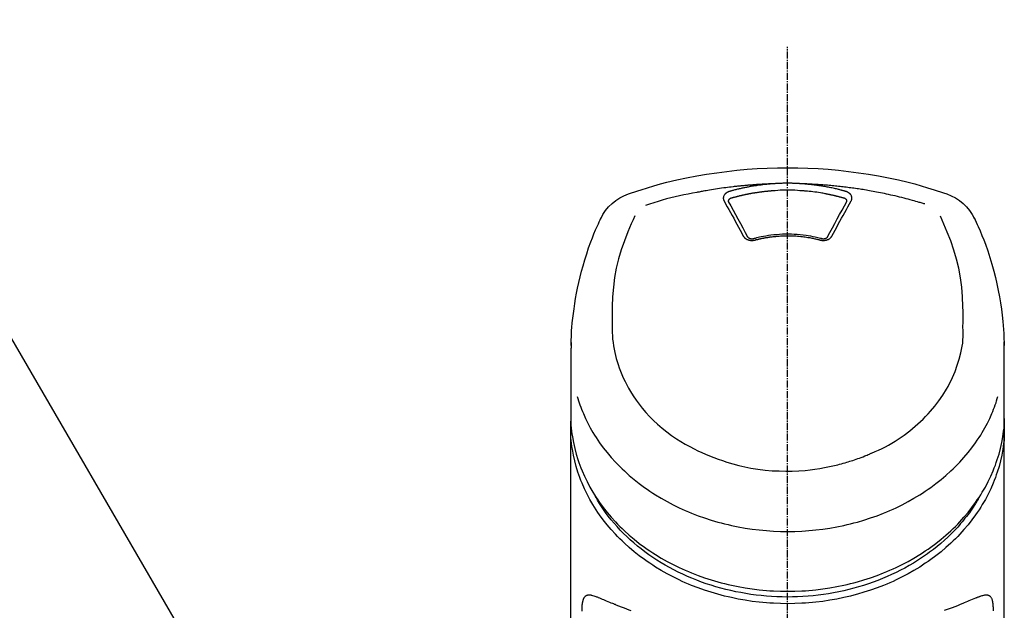
# Model space of a CAD drawing. Units: millimetres. Extents: x -109 to 26472, y -120 to 8847.
# Drawn here: x 1425 to 1529, y 3097 to 3159 of the extents above; entities that cross this region are included whole.
import ezdxf

# ---------------------------------------------------------------- set-up
doc = ezdxf.new("R2010")
doc.units = ezdxf.units.MM
doc.linetypes.add('CENTER2', pattern=[1.125, 0.75, -0.125, 0.125, -0.125])
doc.layers.add('150-機器', color=8, linetype='Continuous')
doc.layers.add('161-番号', color=110, linetype='Continuous')
doc.styles.add('KH001', font='txt')
doc.dimstyles.new('KH1xx030', dxfattribs={"dimscale": 30, "dimtxt": 2, "dimasz": 0.6, "dimexe": 0.3, "dimexo": 1.2, "dimgap": 0.5, "dimtad": 3, "dimdec": 1, "dimdsep": 46, "dimlunit": 6, "dimtxsty": 'KH001', "dimblk": 'DOT', "dimcen": 1, "dimdle": 1, "dimclrd": 256, "dimclre": 256, "dimclrt": 256, "dimadec": 0, "dimazin": 0, "dimtfac": 1, "dimtdec": 1, "dimtix": 1, "dimtmove": 2, "dimatfit": 3, "dimldrblk": 'CLOSEDBLANK', "dimfxl": 1, "dimtolj": 1, "dimtzin": 0, "dimlwd": -1, "dimlwe": -1, "dimarcsym": 0})

# ---------------------------------------------------------------- blocks, each defined once
blk = doc.blocks.new('_Dot')
at = {"color": 0, "linetype": 'ByBlock', "lineweight": -2}
blk.add_line((-0.5, 0), (-1, 0), dxfattribs=at)
at = {"color": 0, "linetype": 'ByBlock', "const_width": 0.5}
blk.add_lwpolyline([(-0.25, 0, 1), (0.25, 0, 1)], format="xyb", close=True, dxfattribs=at)
blk = doc.blocks.new('F402_S')
at = {"layer": '150-機器', "color": 161, "linetype": 'CENTER2'}
blk.add_line((0, -72.08), (0, 259.91), dxfattribs=at)
at = {"layer": '150-機器', "color": 13, "linetype": 'Continuous'}
for points in [[(16.86, 244.32), (16.52, 244.43), (16.19, 244.55), (15.85, 244.66), (15.51, 244.77), (14.83, 244.98), (14.15, 245.19), (13.47, 245.38), (12.78, 245.56), (11.74, 245.81), (10.69, 246.04), (9.63, 246.24), (8.58, 246.42), (7.51, 246.58), (6.45, 246.72), (5.38, 246.84), (4.3, 246.94), (3.23, 247.02), (2.15, 247.07), (1.08, 247.1), (0, 247.11), (-1.08, 247.1), (-2.15, 247.07), (-3.23, 247.02), (-4.3, 246.94), (-5.38, 246.84), (-6.45, 246.72), (-7.51, 246.58), (-8.58, 246.42), (-9.63, 246.24), (-10.69, 246.04), (-11.74, 245.81), (-12.78, 245.56), (-13.47, 245.38), (-14.15, 245.19), (-14.83, 244.98), (-15.51, 244.77), (-15.85, 244.66), (-16.19, 244.55), (-16.52, 244.43), (-16.86, 244.32)], [(-14.53, 243.26), (-14.49, 243.27), (-14.45, 243.28), (-14.41, 243.29), (-14.36, 243.31), (-14.26, 243.34), (-14.15, 243.37), (-14.04, 243.4), (-13.94, 243.43), (-13.76, 243.49), (-13.58, 243.54), (-13.39, 243.59), (-13.21, 243.64), (-12.99, 243.7), (-12.77, 243.76), (-12.55, 243.82), (-12.33, 243.88), (-12.09, 243.94), (-11.86, 243.99), (-11.63, 244.05), (-11.39, 244.11), (-11.16, 244.16), (-10.93, 244.21), (-10.7, 244.26), (-10.47, 244.31), (-10.26, 244.36), (-10.05, 244.4), (-9.84, 244.44), (-9.62, 244.49), (-9.43, 244.52), (-9.24, 244.56), (-9.05, 244.59), (-8.86, 244.63), (-8.69, 244.66), (-8.51, 244.69), (-8.34, 244.72), (-8.16, 244.75), (-8, 244.78), (-7.84, 244.8), (-7.67, 244.83), (-7.51, 244.85), (-7.35, 244.88), (-7.19, 244.9), (-7.02, 244.92), (-6.86, 244.95), (-6.7, 244.97), (-6.53, 244.99), (-6.37, 245.01), (-6.21, 245.03), (-6.04, 245.05), (-5.88, 245.07), (-5.71, 245.09), (-5.55, 245.11), (-5.39, 245.13), (-5.22, 245.15), (-5.06, 245.16), (-4.89, 245.18), (-4.73, 245.19), (-4.57, 245.21), (-4.4, 245.22), (-4.24, 245.24), (-4.07, 245.25), (-3.91, 245.27), (-3.74, 245.28), (-3.58, 245.29), (-3.41, 245.3), (-3.25, 245.31), (-3.09, 245.32), (-2.92, 245.33), (-2.76, 245.34), (-2.59, 245.35), (-2.43, 245.36), (-2.26, 245.37), (-2.15, 245.37), (-2.04, 245.38), (-1.93, 245.38), (-1.82, 245.38), (-1.77, 245.39), (-1.71, 245.39), (-1.66, 245.39), (-1.6, 245.39)], [(-6.13, 244.6), (-6.12, 244.6), (-6.11, 244.6), (-6.09, 244.61), (-6.08, 244.61), (-6.04, 244.62), (-6.01, 244.63), (-5.98, 244.64), (-5.94, 244.65), (-5.88, 244.67), (-5.82, 244.68), (-5.76, 244.7), (-5.7, 244.72), (-5.62, 244.74), (-5.54, 244.76), (-5.47, 244.78), (-5.39, 244.8), (-5.28, 244.82), (-5.17, 244.85), (-5.06, 244.87), (-4.95, 244.9), (-4.83, 244.93), (-4.7, 244.96), (-4.58, 244.98), (-4.45, 245.01), (-4.32, 245.03), (-4.2, 245.06), (-4.07, 245.08), (-3.95, 245.1), (-3.84, 245.12), (-3.73, 245.14), (-3.63, 245.16), (-3.52, 245.17), (-3.42, 245.19), (-3.33, 245.2), (-3.23, 245.22), (-3.14, 245.23), (-3.04, 245.24), (-2.95, 245.26), (-2.85, 245.27), (-2.76, 245.28), (-2.66, 245.29), (-2.56, 245.3), (-2.47, 245.31), (-2.37, 245.32), (-2.28, 245.33), (-2.18, 245.34), (-2.08, 245.35), (-1.99, 245.36), (-1.92, 245.37), (-1.86, 245.37), (-1.79, 245.38), (-1.73, 245.38), (-1.7, 245.38), (-1.67, 245.39), (-1.63, 245.39), (-1.6, 245.39)], [(-1.6, 245.39), (-1.59, 245.39), (-1.57, 245.39), (-1.55, 245.4), (-1.54, 245.4), (-1.5, 245.4), (-1.47, 245.4), (-1.44, 245.4), (-1.4, 245.41), (-1.35, 245.41), (-1.3, 245.41), (-1.25, 245.42), (-1.2, 245.42), (-1.15, 245.42), (-1.1, 245.42), (-1.05, 245.43), (-1, 245.43), (-0.95, 245.43), (-0.9, 245.43), (-0.85, 245.43), (-0.8, 245.44), (-0.75, 245.44), (-0.7, 245.44), (-0.65, 245.44), (-0.6, 245.44), (-0.55, 245.44), (-0.5, 245.45), (-0.45, 245.45), (-0.4, 245.45), (-0.35, 245.45), (-0.3, 245.45), (-0.25, 245.45), (-0.2, 245.45), (-0.13, 245.45), (-0.07, 245.45), (0, 245.45), (0.07, 245.45), (0.15, 245.45), (0.23, 245.45), (0.32, 245.45), (0.4, 245.45), (0.5, 245.45), (0.6, 245.44), (0.7, 245.44), (0.8, 245.44), (0.9, 245.43), (1, 245.43), (1.1, 245.42), (1.2, 245.42), (1.27, 245.42), (1.34, 245.41), (1.4, 245.41), (1.47, 245.4), (1.5, 245.4), (1.54, 245.4), (1.57, 245.39), (1.6, 245.39)], [(1.6, 245.39), (1.62, 245.39), (1.63, 245.39), (1.65, 245.39), (1.66, 245.39), (1.7, 245.38), (1.73, 245.38), (1.77, 245.38), (1.81, 245.38), (1.87, 245.37), (1.93, 245.37), (2, 245.36), (2.06, 245.36), (2.14, 245.35), (2.22, 245.34), (2.3, 245.33), (2.38, 245.32), (2.49, 245.31), (2.61, 245.3), (2.72, 245.29), (2.83, 245.27), (2.96, 245.26), (3.09, 245.24), (3.22, 245.22), (3.34, 245.2), (3.47, 245.18), (3.6, 245.16), (3.72, 245.14), (3.85, 245.12), (3.96, 245.1), (4.06, 245.08), (4.17, 245.06), (4.28, 245.04), (4.37, 245.02), (4.46, 245), (4.56, 244.98), (4.65, 244.96), (4.75, 244.94), (4.84, 244.92), (4.93, 244.9), (5.03, 244.88), (5.12, 244.86), (5.21, 244.84), (5.31, 244.82), (5.4, 244.79), (5.49, 244.77), (5.58, 244.75), (5.68, 244.72), (5.77, 244.7), (5.83, 244.68), (5.89, 244.66), (5.95, 244.65), (6.01, 244.63), (6.04, 244.62), (6.07, 244.61), (6.1, 244.6), (6.13, 244.6)], [(1.6, 245.39), (1.63, 245.39), (1.66, 245.39), (1.69, 245.39), (1.71, 245.39), (1.77, 245.39), (1.83, 245.38), (1.88, 245.38), (1.94, 245.38), (2.02, 245.38), (2.11, 245.37), (2.19, 245.37), (2.27, 245.37), (2.36, 245.36), (2.44, 245.36), (2.53, 245.35), (2.61, 245.35), (2.69, 245.35), (2.78, 245.34), (2.86, 245.34), (2.94, 245.33), (3.03, 245.33), (3.11, 245.32), (3.2, 245.32), (3.28, 245.31), (3.36, 245.3), (3.45, 245.3), (3.53, 245.29), (3.62, 245.29), (3.7, 245.28), (3.78, 245.27), (3.87, 245.27), (3.95, 245.26), (4.03, 245.25), (4.12, 245.25), (4.2, 245.24), (4.29, 245.23), (4.37, 245.23), (4.45, 245.22), (4.54, 245.21), (4.62, 245.2), (4.7, 245.2), (4.79, 245.19), (4.87, 245.18), (4.95, 245.17), (5.04, 245.16), (5.12, 245.15), (5.2, 245.15), (5.29, 245.14), (5.41, 245.12), (5.53, 245.11), (5.65, 245.1), (5.76, 245.09), (5.96, 245.06), (6.15, 245.04), (6.35, 245.02), (6.54, 244.99), (6.76, 244.96), (6.99, 244.93), (7.21, 244.9), (7.43, 244.87), (7.64, 244.83), (7.85, 244.8), (8.07, 244.76), (8.28, 244.73), (8.45, 244.7), (8.61, 244.67), (8.78, 244.64), (8.94, 244.61), (9.05, 244.59), (9.16, 244.57), (9.27, 244.55), (9.38, 244.53), (9.43, 244.52), (9.49, 244.51), (9.54, 244.5), (9.6, 244.49)], [(-6.73, 243.58), (-6.73, 243.59), (-6.74, 243.59), (-6.74, 243.6), (-6.74, 243.6), (-6.75, 243.62), (-6.75, 243.63), (-6.76, 243.64), (-6.76, 243.65), (-6.77, 243.67), (-6.78, 243.69), (-6.78, 243.7), (-6.79, 243.72), (-6.79, 243.74), (-6.8, 243.76), (-6.8, 243.78), (-6.8, 243.8), (-6.8, 243.82), (-6.81, 243.85), (-6.81, 243.88), (-6.81, 243.9), (-6.8, 243.93), (-6.8, 243.97), (-6.8, 244), (-6.79, 244.03), (-6.78, 244.07), (-6.76, 244.11), (-6.75, 244.14), (-6.73, 244.18), (-6.7, 244.22), (-6.68, 244.25), (-6.65, 244.28), (-6.62, 244.32), (-6.59, 244.34), (-6.57, 244.37), (-6.54, 244.39), (-6.51, 244.42), (-6.48, 244.43), (-6.45, 244.45), (-6.43, 244.47), (-6.4, 244.48), (-6.38, 244.5), (-6.36, 244.51), (-6.34, 244.52), (-6.32, 244.53), (-6.29, 244.54), (-6.27, 244.55), (-6.25, 244.56), (-6.23, 244.57), (-6.21, 244.57), (-6.2, 244.58), (-6.18, 244.58), (-6.17, 244.59), (-6.16, 244.59), (-6.15, 244.59), (-6.14, 244.59), (-6.13, 244.6)], [(-5.95, 243.88), (-5.93, 243.88), (-5.92, 243.89), (-5.9, 243.89), (-5.88, 243.9), (-5.85, 243.91), (-5.82, 243.92), (-5.79, 243.92), (-5.76, 243.93), (-5.71, 243.95), (-5.66, 243.96), (-5.61, 243.97), (-5.56, 243.99), (-5.51, 244), (-5.46, 244.01), (-5.41, 244.03), (-5.36, 244.04), (-5.31, 244.05), (-5.27, 244.06), (-5.22, 244.07), (-5.17, 244.09), (-5.12, 244.1), (-5.07, 244.11), (-5.02, 244.12), (-4.97, 244.13), (-4.92, 244.15), (-4.87, 244.16), (-4.82, 244.17), (-4.77, 244.18), (-4.72, 244.19), (-4.67, 244.2), (-4.62, 244.21), (-4.58, 244.22), (-4.53, 244.23), (-4.48, 244.24), (-4.43, 244.25), (-4.38, 244.26), (-4.33, 244.27), (-4.28, 244.28), (-4.23, 244.29), (-4.18, 244.3), (-4.13, 244.31), (-4.08, 244.32), (-4.03, 244.33), (-3.98, 244.34), (-3.86, 244.36), (-3.73, 244.39), (-3.61, 244.41), (-3.48, 244.43), (-3.28, 244.47), (-3.08, 244.5), (-2.88, 244.53), (-2.67, 244.55), (-2.49, 244.57), (-2.3, 244.59), (-2.11, 244.61), (-1.93, 244.62), (-1.83, 244.63), (-1.74, 244.64), (-1.65, 244.64), (-1.56, 244.65), (-1.55, 244.65), (-1.55, 244.65), (-1.55, 244.65), (-1.55, 244.65)], [(-1.55, 244.65), (-1.3, 244.67), (-1.04, 244.69), (-0.78, 244.71), (-0.52, 244.72), (-0.26, 244.73), (0, 244.73), (0.26, 244.73), (0.52, 244.72), (0.78, 244.71), (1.04, 244.69), (1.3, 244.67), (1.55, 244.65)], [(1.55, 244.65), (1.57, 244.65), (1.59, 244.65), (1.61, 244.65), (1.62, 244.65), (1.66, 244.64), (1.7, 244.64), (1.73, 244.64), (1.77, 244.63), (1.82, 244.63), (1.87, 244.63), (1.93, 244.62), (1.98, 244.62), (2.03, 244.61), (2.09, 244.61), (2.14, 244.6), (2.19, 244.6), (2.25, 244.59), (2.3, 244.58), (2.35, 244.58), (2.41, 244.57), (2.46, 244.57), (2.51, 244.56), (2.57, 244.56), (2.62, 244.55), (2.67, 244.54), (2.73, 244.54), (2.78, 244.53), (2.83, 244.52), (2.88, 244.52), (2.94, 244.51), (2.99, 244.5), (3.04, 244.49), (3.1, 244.49), (3.15, 244.48), (3.2, 244.47), (3.25, 244.46), (3.31, 244.46), (3.36, 244.45), (3.41, 244.44), (3.47, 244.43), (3.52, 244.42), (3.57, 244.41), (3.62, 244.4), (3.68, 244.4), (3.73, 244.39), (3.78, 244.38), (3.83, 244.37), (3.89, 244.36), (3.94, 244.35), (3.99, 244.34), (4.04, 244.33), (4.1, 244.32), (4.15, 244.31), (4.2, 244.3), (4.25, 244.29), (4.3, 244.28), (4.36, 244.27), (4.41, 244.26), (4.46, 244.25), (4.51, 244.24), (4.56, 244.22), (4.62, 244.21), (4.67, 244.2), (4.72, 244.19), (4.77, 244.18), (4.82, 244.17), (4.88, 244.16), (4.93, 244.14), (4.98, 244.13), (5.03, 244.12), (5.08, 244.11), (5.13, 244.1), (5.18, 244.08), (5.24, 244.07), (5.29, 244.06), (5.34, 244.04), (5.39, 244.03), (5.44, 244.02), (5.49, 244), (5.54, 243.99), (5.59, 243.98), (5.65, 243.96), (5.7, 243.95), (5.75, 243.94), (5.78, 243.93), (5.81, 243.92), (5.85, 243.91), (5.88, 243.9), (5.9, 243.89), (5.92, 243.89), (5.93, 243.88), (5.95, 243.88)], [(6.13, 244.6), (6.14, 244.59), (6.14, 244.59), (6.15, 244.59), (6.16, 244.59), (6.17, 244.59), (6.18, 244.58), (6.19, 244.58), (6.2, 244.58), (6.21, 244.57), (6.23, 244.57), (6.24, 244.56), (6.26, 244.55), (6.27, 244.55), (6.29, 244.54), (6.31, 244.53), (6.33, 244.52), (6.35, 244.51), (6.36, 244.5), (6.38, 244.49), (6.4, 244.48), (6.43, 244.47), (6.45, 244.45), (6.48, 244.43), (6.51, 244.42), (6.54, 244.39), (6.57, 244.37), (6.59, 244.34), (6.62, 244.32), (6.65, 244.28), (6.68, 244.25), (6.7, 244.22), (6.73, 244.18), (6.75, 244.14), (6.76, 244.11), (6.78, 244.07), (6.79, 244.03), (6.8, 244), (6.8, 243.97), (6.8, 243.93), (6.81, 243.9), (6.81, 243.88), (6.81, 243.85), (6.8, 243.82), (6.8, 243.8), (6.8, 243.78), (6.8, 243.76), (6.79, 243.74), (6.79, 243.72), (6.78, 243.7), (6.78, 243.69), (6.77, 243.67), (6.76, 243.65), (6.76, 243.64), (6.75, 243.63), (6.75, 243.62), (6.74, 243.6), (6.74, 243.6), (6.74, 243.59), (6.73, 243.59), (6.73, 243.58)], [(9.6, 244.49), (10.06, 244.4), (10.52, 244.31), (10.99, 244.22), (11.45, 244.13), (11.91, 244.02), (12.36, 243.91), (12.82, 243.79), (13.27, 243.66), (13.72, 243.52), (14.17, 243.38), (14.61, 243.24), (15.06, 243.09)], [(-4.69, 239.86), (-4.86, 240.18), (-5.03, 240.49), (-5.2, 240.81), (-5.37, 241.12), (-5.54, 241.43), (-5.71, 241.74), (-5.88, 242.05), (-6.05, 242.36), (-6.22, 242.67), (-6.39, 242.97), (-6.56, 243.28), (-6.73, 243.58)], [(-6.28, 243.54), (-6.28, 243.54), (-6.28, 243.54), (-6.28, 243.54), (-6.28, 243.54), (-6.28, 243.55), (-6.28, 243.56), (-6.28, 243.58), (-6.28, 243.59), (-6.28, 243.61), (-6.27, 243.63), (-6.27, 243.66), (-6.26, 243.68), (-6.23, 243.72), (-6.2, 243.75), (-6.17, 243.78), (-6.14, 243.8), (-6.11, 243.82), (-6.08, 243.84), (-6.05, 243.85), (-6.01, 243.86), (-6, 243.87), (-5.98, 243.87), (-5.97, 243.87), (-5.95, 243.88)], [(-6.28, 243.5), (-6.28, 243.51), (-6.28, 243.52), (-6.28, 243.53), (-6.28, 243.54)], [(-4.23, 239.76), (-4.48, 240.24), (-4.74, 240.72), (-5, 241.19), (-5.26, 241.67), (-5.51, 242.13), (-5.77, 242.59), (-6.03, 243.06), (-6.28, 243.52)], [(6.28, 243.52), (6.03, 243.06), (5.77, 242.59), (5.51, 242.13), (5.26, 241.67), (5, 241.19), (4.74, 240.72), (4.48, 240.24), (4.23, 239.76)], [(6.73, 243.58), (6.56, 243.28), (6.39, 242.97), (6.22, 242.67), (6.05, 242.36), (5.88, 242.05), (5.71, 241.74), (5.54, 241.43), (5.37, 241.12), (5.2, 240.81), (5.03, 240.49), (4.86, 240.18), (4.69, 239.86)], [(5.95, 243.88), (5.97, 243.87), (5.98, 243.87), (6, 243.87), (6.01, 243.86), (6.05, 243.85), (6.08, 243.84), (6.11, 243.82), (6.14, 243.8), (6.17, 243.78), (6.2, 243.75), (6.23, 243.72), (6.26, 243.68), (6.27, 243.66), (6.27, 243.63), (6.28, 243.61), (6.28, 243.59), (6.28, 243.58), (6.28, 243.56), (6.28, 243.55), (6.28, 243.54), (6.28, 243.54), (6.28, 243.54), (6.28, 243.54), (6.28, 243.54)], [(6.28, 243.54), (6.28, 243.53), (6.28, 243.52), (6.28, 243.51), (6.28, 243.5)], [(-18.57, 230.2), (-18.58, 230.75), (-18.58, 231.3), (-18.58, 231.85), (-18.57, 232.4), (-18.53, 233.42), (-18.45, 234.43), (-18.32, 235.44), (-18.14, 236.44), (-17.9, 237.42), (-17.61, 238.38), (-17.28, 239.34), (-16.91, 240.28), (-16.73, 240.7), (-16.55, 241.13), (-16.37, 241.55), (-16.19, 241.98)], [(16.18, 242), (16.36, 241.57), (16.55, 241.15), (16.73, 240.72), (16.91, 240.29), (17.27, 239.35), (17.61, 238.39), (17.9, 237.43), (18.14, 236.45), (18.32, 235.45), (18.45, 234.44), (18.53, 233.42), (18.57, 232.4), (18.58, 231.85), (18.58, 231.3), (18.58, 230.75), (18.57, 230.2)], [(-19.74, 241.81), (-19.85, 241.57), (-19.96, 241.34), (-20.07, 241.1), (-20.18, 240.86), (-20.38, 240.4), (-20.58, 239.93), (-20.77, 239.46), (-20.95, 238.99), (-21.19, 238.29), (-21.42, 237.58), (-21.63, 236.87), (-21.83, 236.15), (-22, 235.47), (-22.16, 234.79), (-22.3, 234.1), (-22.43, 233.41), (-22.55, 232.77), (-22.65, 232.11), (-22.73, 231.46), (-22.8, 230.81), (-22.84, 230.38), (-22.86, 229.95), (-22.89, 229.52), (-22.91, 229.09), (-22.91, 228.89), (-22.92, 228.68), (-22.92, 228.47), (-22.93, 228.26)], [(22.93, 228.27), (22.92, 228.42), (22.92, 228.57), (22.92, 228.72), (22.91, 228.87), (22.9, 229.19), (22.89, 229.51), (22.87, 229.83), (22.85, 230.15), (22.8, 230.65), (22.75, 231.15), (22.69, 231.65), (22.62, 232.15), (22.54, 232.7), (22.45, 233.25), (22.35, 233.8), (22.24, 234.34), (22.11, 234.94), (21.97, 235.53), (21.82, 236.13), (21.66, 236.71), (21.48, 237.35), (21.28, 237.99), (21.07, 238.62), (20.84, 239.24), (20.68, 239.67), (20.51, 240.1), (20.33, 240.52), (20.14, 240.94), (20.04, 241.16), (19.94, 241.38), (19.84, 241.59), (19.74, 241.81)], [(-3.46, 239.44), (-3.47, 239.44), (-3.48, 239.44), (-3.49, 239.43), (-3.49, 239.43), (-3.51, 239.43), (-3.52, 239.43), (-3.54, 239.42), (-3.55, 239.42), (-3.58, 239.41), (-3.61, 239.41), (-3.64, 239.4), (-3.67, 239.4), (-3.71, 239.4), (-3.75, 239.4), (-3.79, 239.4), (-3.83, 239.4), (-3.88, 239.4), (-3.92, 239.4), (-3.97, 239.41), (-4.02, 239.41), (-4.06, 239.42), (-4.11, 239.43), (-4.15, 239.45), (-4.19, 239.46), (-4.24, 239.48), (-4.28, 239.49), (-4.32, 239.51), (-4.36, 239.53), (-4.39, 239.55), (-4.43, 239.58), (-4.46, 239.6), (-4.5, 239.63), (-4.52, 239.65), (-4.55, 239.67), (-4.57, 239.69), (-4.59, 239.72), (-4.61, 239.74), (-4.63, 239.76), (-4.64, 239.78), (-4.66, 239.8), (-4.66, 239.81), (-4.67, 239.82), (-4.68, 239.83), (-4.68, 239.84), (-4.69, 239.85), (-4.69, 239.85), (-4.69, 239.86), (-4.69, 239.86)], [(3.62, 239.6), (3.57, 239.61), (3.52, 239.62), (3.46, 239.64), (3.41, 239.65), (3.26, 239.69), (3.11, 239.73), (2.96, 239.77), (2.8, 239.8), (2.55, 239.85), (2.29, 239.9), (2.03, 239.94), (1.77, 239.98), (1.46, 240.01), (1.16, 240.04), (0.85, 240.06), (0.53, 240.08), (0.22, 240.08), (-0.09, 240.09), (-0.4, 240.08), (-0.71, 240.07), (-1.02, 240.05), (-1.33, 240.03), (-1.64, 239.99), (-1.95, 239.95), (-2.19, 239.92), (-2.43, 239.87), (-2.68, 239.83), (-2.92, 239.77), (-3.05, 239.74), (-3.19, 239.71), (-3.33, 239.67), (-3.47, 239.64), (-3.51, 239.63), (-3.54, 239.62), (-3.58, 239.61), (-3.62, 239.6)], [(3.46, 239.44), (3.45, 239.44), (3.44, 239.45), (3.42, 239.45), (3.41, 239.45), (3.38, 239.46), (3.35, 239.47), (3.32, 239.48), (3.3, 239.48), (3.25, 239.49), (3.21, 239.5), (3.17, 239.51), (3.13, 239.52), (3.09, 239.53), (3.04, 239.54), (3, 239.55), (2.96, 239.56), (2.92, 239.57), (2.87, 239.58), (2.83, 239.59), (2.79, 239.6), (2.75, 239.61), (2.7, 239.62), (2.66, 239.63), (2.62, 239.63), (2.57, 239.64), (2.53, 239.65), (2.49, 239.66), (2.45, 239.67), (2.4, 239.67), (2.36, 239.68), (2.32, 239.69), (2.27, 239.7), (2.23, 239.7), (2.19, 239.71), (2.15, 239.72), (2.1, 239.72), (2.06, 239.73), (2.02, 239.74), (1.97, 239.74), (1.93, 239.75), (1.88, 239.76), (1.82, 239.76), (1.77, 239.77), (1.72, 239.78), (1.63, 239.79), (1.54, 239.8), (1.45, 239.81), (1.37, 239.82), (1.25, 239.83), (1.13, 239.84), (1.01, 239.85), (0.9, 239.86), (0.77, 239.87), (0.65, 239.87), (0.53, 239.88), (0.41, 239.88), (0.26, 239.89), (0.11, 239.89), (-0.03, 239.89), (-0.18, 239.89), (-0.35, 239.89), (-0.53, 239.88), (-0.71, 239.88), (-0.88, 239.87), (-1.05, 239.85), (-1.22, 239.84), (-1.39, 239.82), (-1.57, 239.8), (-1.71, 239.78), (-1.86, 239.76), (-2, 239.74), (-2.14, 239.72), (-2.25, 239.7), (-2.35, 239.69), (-2.46, 239.67), (-2.56, 239.65), (-2.67, 239.63), (-2.77, 239.61), (-2.87, 239.58), (-2.97, 239.56), (-3.05, 239.54), (-3.12, 239.53), (-3.19, 239.51), (-3.26, 239.49), (-3.29, 239.48), (-3.33, 239.47), (-3.37, 239.46), (-3.41, 239.46), (-3.42, 239.45), (-3.44, 239.45), (-3.45, 239.44), (-3.46, 239.44)], [(4.69, 239.86), (4.69, 239.86), (4.69, 239.85), (4.69, 239.85), (4.68, 239.84), (4.68, 239.83), (4.67, 239.82), (4.66, 239.81), (4.66, 239.8), (4.64, 239.78), (4.63, 239.76), (4.61, 239.74), (4.59, 239.72), (4.57, 239.69), (4.55, 239.67), (4.52, 239.65), (4.5, 239.63), (4.46, 239.6), (4.43, 239.58), (4.39, 239.55), (4.36, 239.53), (4.32, 239.51), (4.28, 239.49), (4.24, 239.48), (4.19, 239.46), (4.15, 239.45), (4.11, 239.43), (4.06, 239.42), (4.02, 239.41), (3.97, 239.41), (3.92, 239.4), (3.88, 239.4), (3.83, 239.4), (3.79, 239.4), (3.75, 239.4), (3.71, 239.4), (3.67, 239.4), (3.64, 239.4), (3.61, 239.41), (3.58, 239.41), (3.55, 239.42), (3.54, 239.42), (3.52, 239.43), (3.51, 239.43), (3.49, 239.43), (3.49, 239.43), (3.48, 239.44), (3.47, 239.44), (3.46, 239.44)], [(-3.58, 239.61), (-3.59, 239.61), (-3.6, 239.6), (-3.61, 239.6), (-3.62, 239.6), (-3.64, 239.59), (-3.65, 239.59), (-3.67, 239.59), (-3.69, 239.58), (-3.72, 239.58), (-3.75, 239.58), (-3.78, 239.58), (-3.81, 239.58), (-3.83, 239.58), (-3.86, 239.58), (-3.89, 239.59), (-3.92, 239.59), (-3.95, 239.6), (-3.98, 239.6), (-4.01, 239.61), (-4.05, 239.62), (-4.08, 239.64), (-4.11, 239.66), (-4.15, 239.67), (-4.17, 239.7), (-4.19, 239.71), (-4.21, 239.73), (-4.22, 239.74), (-4.23, 239.76), (-4.24, 239.77), (-4.24, 239.78), (-4.24, 239.79), (-4.25, 239.8)], [(4.25, 239.8), (4.24, 239.79), (4.24, 239.78), (4.24, 239.77), (4.23, 239.76), (4.22, 239.74), (4.21, 239.73), (4.19, 239.71), (4.17, 239.7), (4.15, 239.67), (4.11, 239.66), (4.08, 239.64), (4.05, 239.62), (4.01, 239.61), (3.98, 239.6), (3.95, 239.6), (3.92, 239.59), (3.89, 239.59), (3.86, 239.58), (3.83, 239.58), (3.81, 239.58), (3.78, 239.58), (3.75, 239.58), (3.72, 239.58), (3.69, 239.58), (3.67, 239.59), (3.65, 239.59), (3.64, 239.59), (3.62, 239.6), (3.61, 239.6), (3.6, 239.6), (3.59, 239.61), (3.58, 239.61)], [(-8.9, 216.85), (-9.27, 217.01), (-9.64, 217.16), (-10, 217.33), (-10.36, 217.5), (-10.7, 217.69), (-11.04, 217.89), (-11.38, 218.1), (-11.71, 218.32), (-12.33, 218.75), (-12.94, 219.21), (-13.52, 219.69), (-14.09, 220.2), (-14.36, 220.46), (-14.62, 220.73), (-14.88, 221), (-15.13, 221.28), (-15.59, 221.83), (-16.03, 222.4), (-16.44, 223), (-16.82, 223.61), (-16.99, 223.92), (-17.16, 224.23), (-17.32, 224.55), (-17.47, 224.87), (-17.74, 225.51), (-17.97, 226.16), (-18.18, 226.82), (-18.35, 227.49), (-18.42, 227.83), (-18.49, 228.17), (-18.54, 228.51), (-18.57, 228.85), (-18.59, 229.19), (-18.59, 229.52), (-18.58, 229.86), (-18.57, 230.2)], [(18.57, 230.2), (18.57, 230.1), (18.57, 229.99), (18.57, 229.88), (18.57, 229.78), (18.57, 229.56), (18.56, 229.35), (18.54, 229.13), (18.53, 228.92), (18.49, 228.56), (18.44, 228.21), (18.38, 227.85), (18.31, 227.5), (18.23, 227.18), (18.15, 226.87), (18.05, 226.56), (17.96, 226.24), (17.83, 225.88), (17.69, 225.52), (17.55, 225.17), (17.4, 224.82), (17.22, 224.45), (17.04, 224.08), (16.85, 223.72), (16.64, 223.37), (16.36, 222.91), (16.05, 222.46), (15.73, 222.03), (15.39, 221.6), (15.01, 221.16), (14.61, 220.73), (14.2, 220.31), (13.77, 219.91), (13.29, 219.5), (12.8, 219.1), (12.29, 218.72), (11.77, 218.36), (11.31, 218.07), (10.84, 217.8), (10.37, 217.54), (9.89, 217.29), (9.49, 217.1), (9.09, 216.91), (8.68, 216.74), (8.28, 216.57), (7.82, 216.39), (7.36, 216.21), (6.9, 216.05), (6.44, 215.89), (5.81, 215.7), (5.18, 215.53), (4.54, 215.38), (3.89, 215.25), (3.14, 215.13), (2.39, 215.04), (1.64, 214.98), (0.88, 214.95), (0.19, 214.94), (-0.5, 214.94), (-1.18, 214.97), (-1.87, 215.02), (-2.38, 215.08), (-2.89, 215.14), (-3.4, 215.22), (-3.91, 215.31), (-4.26, 215.38), (-4.61, 215.45), (-4.96, 215.53), (-5.31, 215.62), (-5.51, 215.67), (-5.7, 215.72), (-5.9, 215.78), (-6.1, 215.83), (-6.26, 215.88), (-6.42, 215.93), (-6.58, 215.98), (-6.74, 216.03), (-6.91, 216.08), (-7.08, 216.14), (-7.26, 216.2), (-7.43, 216.26), (-7.62, 216.32), (-7.8, 216.39), (-7.99, 216.46), (-8.18, 216.54), (-8.3, 216.59), (-8.42, 216.64), (-8.54, 216.7), (-8.66, 216.75), (-8.72, 216.78), (-8.78, 216.8), (-8.84, 216.83), (-8.9, 216.85)], [(-22.94, 227.37), (-22.94, 227.42), (-22.94, 227.46), (-22.94, 227.51), (-22.94, 227.56), (-22.94, 227.66), (-22.94, 227.76), (-22.94, 227.86), (-22.94, 227.96), (-22.93, 228.06), (-22.93, 228.17), (-22.93, 228.27), (-22.92, 228.38), (-22.92, 228.43), (-22.92, 228.49), (-22.92, 228.55), (-22.92, 228.6), (-22.92, 228.61), (-22.92, 228.62), (-22.92, 228.62), (-22.92, 228.63)], [(22.92, 228.57), (22.92, 228.56), (22.92, 228.54), (22.92, 228.52), (22.92, 228.51), (22.92, 228.41), (22.93, 228.31), (22.93, 228.21), (22.93, 228.11), (22.93, 228.01), (22.94, 227.9), (22.94, 227.8), (22.94, 227.7), (22.94, 227.62), (22.94, 227.53), (22.94, 227.45), (22.94, 227.37)], [(-22.94, 221.03), (-22.94, 221.56), (-22.94, 222.09), (-22.94, 222.61), (-22.94, 223.14), (-22.94, 223.67), (-22.94, 224.2), (-22.94, 224.73), (-22.94, 225.25), (-22.94, 225.78), (-22.94, 226.31), (-22.94, 226.84), (-22.94, 227.37)], [(22.94, 227.37), (22.94, 226.84), (22.94, 226.31), (22.94, 225.78), (22.94, 225.25), (22.94, 224.73), (22.94, 224.2), (22.94, 223.67), (22.94, 223.14), (22.94, 222.61), (22.94, 222.09), (22.94, 221.56), (22.94, 221.03)], [(22.27, 222.86), (22.21, 222.63), (22.14, 222.4), (22.07, 222.17), (21.99, 221.95), (21.91, 221.72), (21.82, 221.49), (21.73, 221.27), (21.63, 221.05), (21.4, 220.53), (21.16, 220.03), (20.9, 219.53), (20.62, 219.04), (20.45, 218.76), (20.27, 218.49), (20.09, 218.22), (19.91, 217.95), (19.52, 217.42), (19.11, 216.9), (18.68, 216.39), (18.24, 215.9), (18.01, 215.66), (17.77, 215.42), (17.53, 215.18), (17.28, 214.95), (16.77, 214.49), (16.25, 214.05), (15.71, 213.62), (15.16, 213.21), (14.87, 213.01), (14.58, 212.81), (14.29, 212.61), (13.99, 212.43), (13.38, 212.06), (12.76, 211.71), (12.13, 211.37), (11.5, 211.06), (11.17, 210.91), (10.84, 210.76), (10.5, 210.61), (10.17, 210.48), (9.48, 210.21), (8.79, 209.97), (8.09, 209.74), (7.39, 209.54), (7.03, 209.44), (6.67, 209.35), (6.31, 209.26), (5.95, 209.18), (5.22, 209.03), (4.48, 208.9), (3.74, 208.79), (3, 208.7), (2.63, 208.66), (2.25, 208.63), (1.88, 208.6), (1.5, 208.58), (0.75, 208.55), (0, 208.54), (-0.75, 208.55), (-1.5, 208.58), (-1.88, 208.6), (-2.25, 208.63), (-2.63, 208.66), (-3, 208.7), (-3.74, 208.79), (-4.48, 208.9), (-5.22, 209.03), (-5.95, 209.18), (-6.31, 209.26), (-6.67, 209.35), (-7.03, 209.44), (-7.39, 209.54), (-8.09, 209.74), (-8.79, 209.97), (-9.48, 210.21), (-10.17, 210.48), (-10.5, 210.61), (-10.84, 210.76), (-11.17, 210.91), (-11.5, 211.06), (-12.13, 211.37), (-12.76, 211.71), (-13.38, 212.06), (-13.99, 212.43), (-14.29, 212.61), (-14.58, 212.81), (-14.87, 213.01), (-15.16, 213.21), (-15.71, 213.62), (-16.25, 214.05), (-16.77, 214.49), (-17.28, 214.95), (-17.53, 215.18), (-17.77, 215.42), (-18.01, 215.66), (-18.24, 215.9), (-18.68, 216.39), (-19.11, 216.9), (-19.52, 217.42), (-19.91, 217.95), (-20.09, 218.22), (-20.27, 218.49), (-20.45, 218.76), (-20.62, 219.04), (-20.9, 219.53), (-21.16, 220.03), (-21.4, 220.53), (-21.63, 221.05), (-21.73, 221.27), (-21.82, 221.49), (-21.91, 221.72), (-21.99, 221.95), (-22.07, 222.17), (-22.14, 222.4), (-22.21, 222.63), (-22.27, 222.86)], [(22.94, 221.03), (22.95, 220.72), (22.95, 220.41), (22.95, 220.11), (22.94, 219.8), (22.92, 219.49), (22.88, 219.18), (22.84, 218.88), (22.79, 218.57), (22.68, 217.96), (22.54, 217.35), (22.39, 216.75), (22.21, 216.16), (22.1, 215.86), (22, 215.56), (21.89, 215.27), (21.77, 214.97), (21.51, 214.39), (21.23, 213.82), (20.94, 213.25), (20.62, 212.7), (20.45, 212.42), (20.27, 212.15), (20.09, 211.88), (19.91, 211.61), (19.52, 211.08), (19.11, 210.56), (18.68, 210.06), (18.24, 209.57), (18.01, 209.32), (17.77, 209.08), (17.53, 208.84), (17.28, 208.61), (16.77, 208.15), (16.25, 207.71), (15.71, 207.28), (15.16, 206.87), (14.87, 206.67), (14.58, 206.47), (14.29, 206.28), (13.99, 206.09), (13.38, 205.72), (12.76, 205.37), (12.13, 205.04), (11.5, 204.72), (11.17, 204.57), (10.84, 204.42), (10.5, 204.28), (10.17, 204.14), (9.48, 203.88), (8.79, 203.63), (8.09, 203.4), (7.39, 203.2), (7.03, 203.1), (6.67, 203.01), (6.31, 202.92), (5.95, 202.84), (5.22, 202.69), (4.48, 202.56), (3.74, 202.45), (3, 202.36), (2.63, 202.32), (2.25, 202.29), (1.88, 202.26), (1.5, 202.24), (0.75, 202.21), (0, 202.2), (-0.75, 202.21), (-1.5, 202.24), (-1.88, 202.26), (-2.25, 202.29), (-2.63, 202.32), (-3, 202.36), (-3.74, 202.45), (-4.48, 202.56), (-5.22, 202.69), (-5.95, 202.84), (-6.31, 202.92), (-6.67, 203.01), (-7.03, 203.1), (-7.39, 203.2), (-8.09, 203.4), (-8.79, 203.63), (-9.48, 203.88), (-10.17, 204.14), (-10.5, 204.28), (-10.84, 204.42), (-11.17, 204.57), (-11.5, 204.72), (-12.13, 205.04), (-12.76, 205.37), (-13.38, 205.72), (-13.99, 206.09), (-14.29, 206.28), (-14.58, 206.47), (-14.87, 206.67), (-15.16, 206.87), (-15.71, 207.28), (-16.25, 207.71), (-16.77, 208.15), (-17.28, 208.61), (-17.53, 208.84), (-17.77, 209.08), (-18.01, 209.32), (-18.24, 209.57), (-18.68, 210.06), (-19.11, 210.56), (-19.52, 211.08), (-19.91, 211.61), (-20.09, 211.88), (-20.27, 212.15), (-20.45, 212.42), (-20.62, 212.7), (-20.94, 213.25), (-21.23, 213.82), (-21.51, 214.39), (-21.77, 214.97), (-21.89, 215.27), (-22, 215.56), (-22.1, 215.86), (-22.21, 216.16), (-22.39, 216.75), (-22.54, 217.35), (-22.68, 217.96), (-22.79, 218.57), (-22.84, 218.88), (-22.88, 219.18), (-22.92, 219.49), (-22.94, 219.8), (-22.95, 220.11), (-22.95, 220.41), (-22.95, 220.72), (-22.94, 221.03)], [(-22.93, 220.51), (-22.93, 220.44), (-22.93, 220.37), (-22.93, 220.31), (-22.94, 220.24), (-22.94, 220.18), (-22.94, 220.11), (-22.94, 220.04), (-22.94, 219.98), (-22.94, 219.91), (-22.94, 219.85), (-22.94, 219.78), (-22.94, 219.71)], [(22.94, 219.71), (22.94, 219.78), (22.94, 219.85), (22.94, 219.91), (22.94, 219.98), (22.94, 220.04), (22.94, 220.11), (22.94, 220.18), (22.94, 220.24), (22.93, 220.31), (22.93, 220.37), (22.93, 220.44), (22.93, 220.51)], [(-22.94, 219.71), (-22.95, 219.41), (-22.95, 219.1), (-22.95, 218.79), (-22.94, 218.48), (-22.92, 218.17), (-22.88, 217.87), (-22.84, 217.56), (-22.79, 217.25), (-22.68, 216.64), (-22.54, 216.04), (-22.39, 215.44), (-22.21, 214.84), (-22.1, 214.54), (-22, 214.25), (-21.89, 213.95), (-21.77, 213.66), (-21.51, 213.07), (-21.23, 212.5), (-20.94, 211.94), (-20.62, 211.39), (-20.45, 211.11), (-20.27, 210.83), (-20.09, 210.56), (-19.91, 210.3), (-19.52, 209.76), (-19.11, 209.25), (-18.68, 208.74), (-18.24, 208.25), (-18.01, 208.01), (-17.77, 207.77), (-17.53, 207.53), (-17.28, 207.3), (-16.77, 206.84), (-16.25, 206.39), (-15.71, 205.97), (-15.16, 205.56), (-14.87, 205.35), (-14.58, 205.16), (-14.29, 204.96), (-13.99, 204.77), (-13.38, 204.4), (-12.76, 204.05), (-12.13, 203.72), (-11.5, 203.41), (-11.17, 203.25), (-10.84, 203.1), (-10.5, 202.96), (-10.17, 202.82), (-9.48, 202.56), (-8.79, 202.31), (-8.09, 202.09), (-7.39, 201.88), (-7.03, 201.78), (-6.67, 201.69), (-6.31, 201.61), (-5.95, 201.52), (-5.22, 201.37), (-4.48, 201.24), (-3.74, 201.13), (-3, 201.04), (-2.63, 201.01), (-2.25, 200.97), (-1.88, 200.94), (-1.5, 200.92), (-0.75, 200.89), (0, 200.88), (0.75, 200.89), (1.5, 200.92), (1.88, 200.94), (2.25, 200.97), (2.63, 201.01), (3, 201.04), (3.74, 201.13), (4.48, 201.24), (5.22, 201.37), (5.95, 201.52), (6.31, 201.61), (6.67, 201.69), (7.03, 201.78), (7.39, 201.88), (8.09, 202.09), (8.79, 202.31), (9.48, 202.56), (10.17, 202.82), (10.5, 202.96), (10.84, 203.1), (11.17, 203.25), (11.5, 203.41), (12.13, 203.72), (12.76, 204.05), (13.38, 204.4), (13.99, 204.77), (14.29, 204.96), (14.58, 205.16), (14.87, 205.35), (15.16, 205.56), (15.71, 205.97), (16.25, 206.39), (16.77, 206.84), (17.28, 207.3), (17.53, 207.53), (17.77, 207.77), (18.01, 208.01), (18.24, 208.25), (18.68, 208.74), (19.11, 209.25), (19.52, 209.76), (19.91, 210.3), (20.09, 210.56), (20.27, 210.83), (20.45, 211.11), (20.62, 211.39), (20.94, 211.94), (21.23, 212.5), (21.51, 213.07), (21.77, 213.66), (21.89, 213.95), (22, 214.25), (22.1, 214.54), (22.21, 214.84), (22.39, 215.44), (22.54, 216.04), (22.68, 216.64), (22.79, 217.25), (22.84, 217.56), (22.88, 217.87), (22.92, 218.17), (22.94, 218.48), (22.95, 218.79), (22.95, 219.1), (22.95, 219.41), (22.94, 219.71)], [(-22.94, 168.23), (-22.94, 172.52), (-22.94, 176.81), (-22.94, 181.1), (-22.94, 185.39), (-22.94, 189.68), (-22.94, 193.97), (-22.94, 198.26), (-22.94, 202.55), (-22.94, 206.84), (-22.94, 211.13), (-22.94, 215.42), (-22.94, 219.71)], [(22.94, 168.23), (22.94, 172.52), (22.94, 176.81), (22.94, 181.1), (22.94, 185.39), (22.94, 189.68), (22.94, 193.97), (22.94, 198.26), (22.94, 202.55), (22.94, 206.84), (22.94, 211.13), (22.94, 215.42), (22.94, 219.71)], [(-20.23, 212.05), (-20.18, 211.95), (-20.12, 211.86), (-20.07, 211.76), (-20.01, 211.67), (-19.95, 211.58), (-19.89, 211.49), (-19.83, 211.39), (-19.77, 211.3), (-19.64, 211.1), (-19.51, 210.9), (-19.38, 210.7), (-19.25, 210.51), (-19.1, 210.31), (-18.94, 210.12), (-18.78, 209.94), (-18.63, 209.75), (-18.47, 209.56), (-18.32, 209.37), (-18.17, 209.18), (-18.01, 209), (-17.68, 208.63), (-17.33, 208.28), (-16.97, 207.94), (-16.6, 207.6), (-16.23, 207.27), (-15.84, 206.94), (-15.45, 206.63), (-15.04, 206.33), (-14.83, 206.18), (-14.62, 206.04), (-14.4, 205.9), (-14.19, 205.76), (-13.98, 205.61), (-13.76, 205.47), (-13.55, 205.33), (-13.34, 205.19), (-12.89, 204.92), (-12.43, 204.66), (-11.97, 204.42), (-11.5, 204.19), (-11.02, 203.96), (-10.54, 203.75), (-10.05, 203.54), (-9.56, 203.34), (-9.05, 203.16), (-8.55, 202.98), (-8.04, 202.81), (-7.52, 202.66), (-7, 202.51), (-6.47, 202.37), (-5.94, 202.25), (-5.41, 202.14), (-4.87, 202.03), (-4.34, 201.94), (-3.79, 201.86), (-3.25, 201.79), (-2.7, 201.73), (-2.16, 201.68), (-1.61, 201.64), (-1.06, 201.62), (-0.51, 201.6), (0.04, 201.59), (0.59, 201.6), (1.14, 201.62), (1.69, 201.65), (2.24, 201.69), (2.79, 201.74), (3.34, 201.8), (3.88, 201.87), (4.42, 201.95), (4.96, 202.05), (5.49, 202.15), (6.02, 202.27), (6.55, 202.4), (7.08, 202.53), (7.6, 202.68), (8.11, 202.84), (8.62, 203), (9.13, 203.18), (9.63, 203.37), (10.13, 203.57), (10.61, 203.78), (11.1, 204), (11.58, 204.23), (12.04, 204.46), (12.5, 204.71), (12.95, 204.96), (13.4, 205.23), (13.84, 205.5), (14.27, 205.78), (14.69, 206.07), (15.11, 206.37), (15.51, 206.68), (15.9, 206.99), (16.28, 207.32), (16.66, 207.65), (17.02, 207.99), (17.38, 208.33), (17.72, 208.68), (18.06, 209.05), (18.38, 209.41), (18.69, 209.78), (18.99, 210.16), (19.28, 210.55), (19.5, 210.87), (19.72, 211.19), (19.93, 211.52), (20.13, 211.86), (20.21, 211.99), (20.28, 212.13), (20.36, 212.26), (20.43, 212.39)], [(-21.79, 200.13), (-21.79, 200.19), (-21.79, 200.28), (-21.79, 200.38), (-21.79, 200.47), (-21.78, 200.57), (-21.78, 200.61), (-21.77, 200.66), (-21.77, 200.7), (-21.77, 200.75), (-21.76, 200.86), (-21.74, 200.98), (-21.72, 201.09), (-21.7, 201.2), (-21.69, 201.26), (-21.67, 201.31), (-21.65, 201.37), (-21.63, 201.42), (-21.59, 201.48), (-21.56, 201.53), (-21.51, 201.58), (-21.47, 201.63), (-21.45, 201.64), (-21.44, 201.66), (-21.42, 201.67), (-21.4, 201.68), (-21.37, 201.7), (-21.34, 201.72), (-21.3, 201.74), (-21.26, 201.75), (-21.25, 201.76), (-21.23, 201.76), (-21.21, 201.76), (-21.19, 201.77), (-21.12, 201.78), (-21.06, 201.79), (-21, 201.79), (-20.94, 201.79), (-20.89, 201.78), (-20.84, 201.77), (-20.79, 201.76), (-20.74, 201.75), (-20.65, 201.72), (-20.57, 201.7), (-20.48, 201.67), (-20.4, 201.65), (-20.37, 201.64), (-20.34, 201.63), (-20.31, 201.61), (-20.28, 201.6), (-20.22, 201.58), (-20.15, 201.56), (-20.09, 201.54), (-20.03, 201.51), (-19.99, 201.5), (-19.96, 201.49), (-19.93, 201.47), (-19.89, 201.46), (-19.72, 201.39), (-19.55, 201.32), (-19.37, 201.25), (-19.2, 201.18), (-19.04, 201.11), (-18.87, 201.04), (-18.71, 200.97), (-18.55, 200.9), (-18.27, 200.78), (-17.98, 200.67), (-17.7, 200.56), (-17.41, 200.45), (-17.31, 200.41), (-17.21, 200.38), (-17.11, 200.34), (-17.01, 200.3), (-16.8, 200.22), (-16.58, 200.15)], [(16.58, 200.14), (16.79, 200.21), (17.01, 200.29), (17.29, 200.4), (17.58, 200.51), (17.87, 200.63), (18.15, 200.74), (18.24, 200.78), (18.33, 200.81), (18.42, 200.85), (18.51, 200.89), (18.67, 200.95), (18.84, 201.02), (19, 201.09), (19.17, 201.16), (19.24, 201.19), (19.32, 201.22), (19.39, 201.26), (19.47, 201.29), (19.61, 201.34), (19.74, 201.4), (19.88, 201.46), (20.02, 201.51), (20.08, 201.54), (20.15, 201.56), (20.21, 201.58), (20.27, 201.61), (20.38, 201.64), (20.49, 201.68), (20.61, 201.71), (20.72, 201.74), (20.77, 201.76), (20.82, 201.77), (20.87, 201.78), (20.92, 201.78), (20.98, 201.79), (21.05, 201.79), (21.11, 201.78), (21.18, 201.77), (21.2, 201.77), (21.22, 201.76), (21.24, 201.76), (21.26, 201.75), (21.29, 201.74), (21.33, 201.73), (21.36, 201.71), (21.4, 201.69), (21.41, 201.67), (21.43, 201.66), (21.45, 201.65), (21.46, 201.64), (21.49, 201.61), (21.52, 201.57), (21.54, 201.54), (21.57, 201.5), (21.58, 201.48), (21.59, 201.46), (21.6, 201.43), (21.61, 201.41), (21.64, 201.36), (21.66, 201.3), (21.68, 201.25), (21.69, 201.19), (21.7, 201.16), (21.71, 201.12), (21.71, 201.09), (21.72, 201.06), (21.74, 200.94), (21.76, 200.83), (21.78, 200.71), (21.79, 200.6), (21.79, 200.5), (21.8, 200.41), (21.8, 200.31), (21.8, 200.21), (21.8, 200.09)]]:
    blk.add_lwpolyline(points, dxfattribs=at)
for centre, start, end in [((-15.27, 239.59), 108.5341, 155.0789), ((15.27, 239.59), 24.9054, 71.4529)]:
    blk.add_arc(centre, 4.99, start, end, dxfattribs=at)

msp = doc.modelspace()

# ---------------------------------------------------------------- block references
at = {"layer": '150-機器', "xscale": -1}
msp.add_blockref('F402_S', (1506.4, 2896.44), dxfattribs=at)

# ---------------------------------------------------------------- leaders
at = {"layer": '161-番号'}
msp.add_leader([(1502.52, 2990.66), (1332.78, 3282.78)], dimstyle='KH1xx030', override={"dimasz": 2, "dimgap": 0.5, "dimtad": 1}, dxfattribs=at)

doc.saveas('drawing.dxf')
